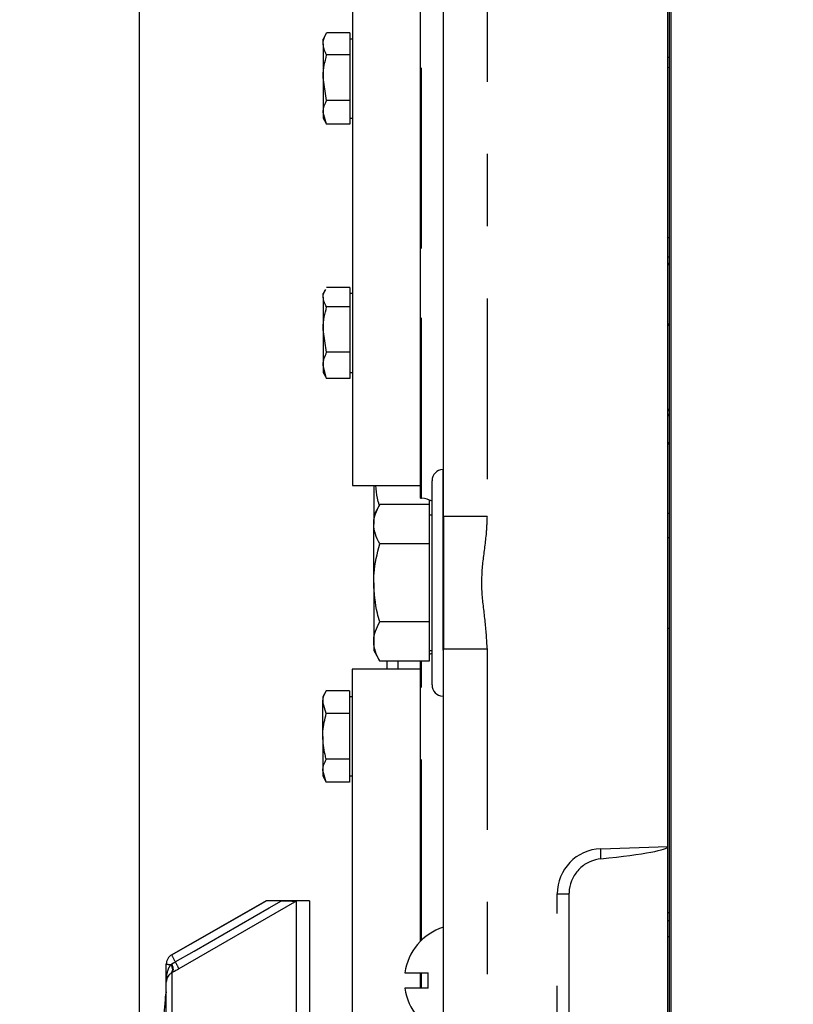
# Model space of a CAD drawing. Extents: x 0 to 34, y 0 to 22.
# Drawn here: x 15 to 16, y 13.2 to 14.6 of the extents above; entities that cross this region are included whole.
import ezdxf

# ---------------------------------------------------------------- set-up
doc = ezdxf.new("R2010")
doc.units = 0
doc.linetypes.add('SLD-PHANTOM', pattern=[0.5, 0.25, -0.05, 0.05, -0.05, 0.05, -0.05])
doc.linetypes.add('SLD-SOLID', pattern=[0])
doc.layers.get('0').update_dxf_attribs({"linetype": 'CONTINUOUS'})
doc.layers.add('001-DIMENSIONS-GREEN', color=5, linetype='SLD-SOLID')
doc.styles.add('SLDTEXTSTYLE1', font='TXT', dxfattribs={"width": 0.75})
doc.dimstyles.new('SLDDIMSTYLE15', dxfattribs={"dimtxt": 0.135417, "dimasz": 0.156, "dimexe": 0, "dimexo": 0.0625, "dimgap": 0.033854, "dimtad": 0, "dimtih": 1, "dimtoh": 1, "dimdec": 3, "dimlfac": 4, "dimrnd": 1e-09, "dimzin": 12, "dimtxsty": 'SLDTEXTSTYLE1', "dimsah": 1, "dimcen": 0.09, "dimazin": 3, "dimtfac": 1, "dimtdec": 3, "dimtmove": 0, "dimatfit": 3, "dimtolj": 1, "dimtzin": 12})
doc.dimstyles.new('SLDDIMSTYLE9', dxfattribs={"dimtxt": 0.135417, "dimasz": 0.156, "dimexe": 0, "dimexo": 0.0625, "dimgap": 0.033854, "dimtad": 0, "dimtih": 1, "dimtoh": 1, "dimdec": 3, "dimlfac": 4, "dimrnd": 1e-09, "dimzin": 12, "dimtxsty": 'SLDTEXTSTYLE1', "dimsah": 1, "dimcen": 0.09, "dimazin": 3, "dimtfac": 1, "dimtdec": 3, "dimtofl": 0, "dimtmove": 0, "dimatfit": 3, "dimtolj": 1, "dimtzin": 12})

# ---------------------------------------------------------------- blocks, each defined once
blk = doc.blocks.new('_D_20')
at = {"layer": '001-DIMENSIONS-GREEN'}
for p, q in [((19.8061, 14.7687), (19.8061, 6.2458)), ((15.1343, 9.4574), (15.1343, 6.2458)), ((15.1343, 6.3708), (16.1496, 6.3708)), ((19.8061, 6.3708), (18.7908, 6.3708))]:
    blk.add_line(p, q, dxfattribs=at)
for points in [[(15.1343, 6.3708), (15.2903, 6.3448), (15.2903, 6.3968)], [(19.8061, 6.3708), (19.6501, 6.3968), (19.6501, 6.3448)]]:
    blk.add_solid(points, dxfattribs=at)
at = {"layer": '001-DIMENSIONS-GREEN', "attachment_point": 1, "style": 'SLDTEXTSTYLE1'}
for s, insert, char_height in [('18 11/16', (16.8122, 6.5454, -1.4418), 0.13542), ('[475]', (17.702, 6.5454, -1.4418), 0.13542), ('ALLOW 5" [127] FOR REMOVAL', (16.1496, 6.3302, -1.4418), 0.135417)]:
    blk.add_mtext(s, dxfattribs=dict(at, insert=insert, char_height=char_height))
blk = doc.blocks.new('_D_27')
at = {"layer": '001-DIMENSIONS-GREEN'}
for p, q in [((15.1343, 10.1291), (15.1343, 20.654)), ((15.5704, 19.3002), (15.5704, 20.654)), ((15.1343, 20.529), (14.7198, 20.529)), ((15.5704, 20.529), (15.9454, 20.529))]:
    blk.add_line(p, q, dxfattribs=at)
for points in [[(15.1343, 20.529), (14.9783, 20.555), (14.9783, 20.503)], [(15.5704, 20.529), (15.7264, 20.503), (15.7264, 20.555)]]:
    blk.add_solid(points, dxfattribs=at)
at = {"layer": '001-DIMENSIONS-GREEN', "char_height": 0.13542, "attachment_point": 1, "style": 'SLDTEXTSTYLE1'}
for s, insert in [('1 25/32', (14.063, 20.7036, -1.4418)), ('[45]', (14.2141, 20.4884, -1.4418))]:
    blk.add_mtext(s, dxfattribs=dict(at, insert=insert))

msp = doc.modelspace()

# ---------------------------------------------------------------- linework, layer by layer
at = {"color": 7, "linetype": 'SLD-SOLID'}
for p, q in [((15.867387, 16.281277), (15.867387, 9.711019)), ((15.869979, 9.710929), (15.869979, 16.281368)), ((15.865512, 13.434812), (15.865512, 15.001135)), ((15.555012, 13.891424), (15.555012, 14.943397)), ((15.523512, 14.262661), (15.523512, 14.608585)), ((15.429262, 14.590786), (15.429262, 14.546788)), ((15.392852, 14.559928), (15.388512, 14.552411)), ((15.425512, 14.560857), (15.393402, 14.560857)), ((15.425512, 14.560857), (15.425512, 14.545801)), ((15.388512, 14.545801), (15.388512, 14.552411)), ((15.388512, 14.545801), (15.388512, 14.499146)), ((15.429262, 14.552411), (15.425512, 14.552411)), ((15.425512, 14.545801), (15.425512, 14.530744)), ((15.429262, 14.546788), (15.429262, 13.934536)), ((15.425512, 14.530744), (15.393402, 14.530744)), ((15.425512, 14.530744), (15.425512, 14.499146)), ((15.393402, 14.467547), (15.388512, 14.499146)), ((15.388512, 14.499146), (15.388512, 14.451006)), ((15.425512, 14.499146), (15.425512, 14.467547)), ((15.425512, 14.467547), (15.393402, 14.467547)), ((15.425512, 14.467547), (15.425512, 14.451006)), ((15.393402, 14.434464), (15.388512, 14.451006)), ((15.388512, 14.451006), (15.388512, 14.442911)), ((15.425512, 14.451006), (15.425512, 14.434464)), ((15.388512, 14.442911), (15.392852, 14.435393)), ((15.392744, 14.435641), (15.393402, 14.434464)), ((15.425512, 14.434464), (15.393402, 14.434464)), ((15.425512, 14.442911), (15.429262, 14.442911)), ((15.523512, 13.916737), (15.523512, 14.262661)), ((15.391731, 14.2058), (15.388512, 14.200223)), ((15.425512, 14.208436), (15.393402, 14.208436)), ((15.425512, 14.208436), (15.425512, 14.195162)), ((15.388512, 14.195162), (15.388512, 14.200223)), ((15.388512, 14.195162), (15.388512, 14.150408)), ((15.429262, 14.200223), (15.425512, 14.200223)), ((15.425512, 14.195162), (15.425512, 14.181889)), ((15.425512, 14.181889), (15.393402, 14.181889)), ((15.425512, 14.181889), (15.425512, 14.150408)), ((15.393402, 14.118926), (15.388512, 14.150408)), ((15.388512, 14.150408), (15.388512, 14.100719)), ((15.425512, 14.150408), (15.425512, 14.118926)), ((15.425512, 14.118926), (15.393402, 14.118926)), ((15.425512, 14.118926), (15.425512, 14.100719)), ((15.393402, 14.082511), (15.388512, 14.100719)), ((15.388512, 14.100719), (15.388512, 14.090723)), ((15.425512, 14.100719), (15.425512, 14.082511)), ((15.388512, 14.090723), (15.391731, 14.085147)), ((15.391728, 14.085152), (15.393402, 14.082511)), ((15.425512, 14.082511), (15.393402, 14.082511)), ((15.425512, 14.090723), (15.429262, 14.090723)), ((15.865512, 14.030206), (15.867387, 14.033532)), ((15.865512, 13.992226), (15.867387, 13.992291)), ((15.555012, 13.956461), (15.554221, 13.956433)), ((15.429262, 13.934536), (15.523512, 13.934536)), ((15.458512, 13.934536), (15.458512, 13.893411)), ((15.539262, 13.799661), (15.539262, 13.940943)), ((15.523512, 13.916737), (15.524852, 13.91669)), ((15.466885, 13.907914), (15.458512, 13.893411)), ((15.535512, 13.907914), (15.466885, 13.907914)), ((15.535512, 13.914416), (15.535512, 13.907914)), ((15.535512, 13.907914), (15.535512, 13.880851)), ((15.458512, 13.893411), (15.458512, 13.880851)), ((15.539262, 13.893411), (15.535512, 13.893411)), ((15.555012, 13.891424), (15.555012, 13.707897)), ((15.865512, 13.896161), (15.867387, 13.896161)), ((15.458512, 13.799661), (15.458512, 13.880851)), ((15.535512, 13.880851), (15.535512, 13.853787)), ((15.867387, 13.862161), (15.865512, 13.862161)), ((15.535512, 13.853787), (15.466885, 13.853787)), ((15.535512, 13.853787), (15.535512, 13.799661)), ((15.458512, 13.799661), (15.458512, 13.718471)), ((15.535512, 13.799661), (15.535512, 13.745534)), ((15.539262, 13.658379), (15.539262, 13.799661)), ((15.535512, 13.745534), (15.466885, 13.745534)), ((15.535512, 13.745534), (15.535512, 13.718471)), ((15.865512, 13.737161), (15.867387, 13.737161)), ((15.458512, 13.718471), (15.458512, 13.705911)), ((15.535512, 13.718471), (15.535512, 13.691408)), ((15.458512, 13.705911), (15.466885, 13.691408)), ((15.535512, 13.705911), (15.539262, 13.705911)), ((15.555012, 12.572363), (15.555012, 13.707897)), ((15.535512, 13.691408), (15.466885, 13.691408)), ((15.477012, 13.680286), (15.477012, 13.691408)), ((15.523512, 13.303705), (15.523512, 13.691408)), ((15.523512, 13.680286), (15.428762, 13.680286)), ((15.428762, 13.680286), (15.428762, 12.950898)), ((15.392902, 13.65038), (15.388012, 13.64191)), ((15.425012, 13.65038), (15.392902, 13.65038)), ((15.425012, 13.65038), (15.425012, 13.634575)), ((15.388012, 13.64191), (15.388012, 13.634575)), ((15.392902, 13.61877), (15.388012, 13.634575)), ((15.388012, 13.58716), (15.388012, 13.634575)), ((15.428762, 13.64191), (15.425012, 13.64191)), ((15.425012, 13.634575), (15.425012, 13.61877)), ((15.554221, 13.642888), (15.555012, 13.642861)), ((15.425012, 13.61877), (15.392902, 13.61877)), ((15.425012, 13.61877), (15.425012, 13.58716)), ((15.388012, 13.58716), (15.388012, 13.539745)), ((15.425012, 13.58716), (15.425012, 13.55555)), ((15.425012, 13.55555), (15.392902, 13.55555)), ((15.425012, 13.55555), (15.425012, 13.539745)), ((15.392902, 13.52394), (15.388012, 13.539745)), ((15.388012, 13.539745), (15.388012, 13.53241)), ((15.425012, 13.539745), (15.425012, 13.52394)), ((15.388012, 13.53241), (15.392902, 13.52394)), ((15.425012, 13.52394), (15.392902, 13.52394)), ((15.425012, 13.53241), (15.428762, 13.53241)), ((15.865512, 12.92626), (15.865512, 13.434812)), ((15.309869, 13.359536), (15.179068, 13.284731)), ((15.369887, 13.359536), (15.309869, 13.359536)), ((15.309869, 13.359516), (15.309869, 13.359536)), ((15.351432, 13.359005), (15.351432, 12.353938)), ((15.369887, 13.359536), (15.369887, 13.064664)), ((15.728773, 13.369108), (15.728773, 12.991964)), ((15.867387, 13.342936), (15.865512, 13.342936)), ((15.865512, 13.33218), (15.867387, 13.33218)), ((15.865512, 13.310287), (15.867387, 13.310287)), ((15.179068, 13.28473), (15.179068, 13.284731)), ((15.171515, 13.247), (15.171515, 13.271709)), ((15.179015, 13.259676), (15.177975, 13.259046)), ((15.501727, 13.259661), (15.534012, 13.259661)), ((15.523512, 13.238661), (15.523512, 13.259661)), ((15.534012, 13.238661), (15.534012, 13.259661)), ((15.171515, 12.304125), (15.171515, 13.247)), ((15.534012, 13.238661), (15.501727, 13.238661)), ((15.122366, 12.698794), (15.170284, 13.221745)), ((15.170284, 13.227552), (15.16937, 13.217574)), ((15.16937, 13.217574), (15.122366, 12.70402))]:
    msp.add_line(p, q, dxfattribs=at)
at = {"color": 8, "linetype": 'SLD-PHANTOM'}
for p, q in [((15.61533, 14.943397), (15.61533, 13.891424)), ((15.524852, 14.262661), (15.524852, 14.608631)), ((15.865512, 14.527282), (15.867387, 14.527238)), ((15.867387, 14.512835), (15.865512, 14.51288)), ((15.865512, 14.277944), (15.867387, 14.277903)), ((15.524852, 13.91669), (15.524852, 14.262661)), ((15.867387, 14.250691), (15.865512, 14.250736)), ((15.865512, 14.239215), (15.867387, 14.242541)), ((15.867387, 14.158896), (15.865512, 14.15557)), ((15.865512, 14.037236), (15.867387, 14.040562)), ((15.865512, 13.993745), (15.866953, 13.993791)), ((15.554221, 13.956433), (15.554221, 13.642888)), ((15.61533, 13.891424), (15.555012, 13.891424)), ((15.61533, 13.707897), (15.555012, 13.707897)), ((15.61533, 13.707897), (15.61533, 12.572481)), ((15.491971, 13.691408), (15.491971, 13.680286)), ((15.524852, 13.305021), (15.524852, 13.691408)), ((15.772671, 13.43157), (15.865512, 13.434812)), ((15.712352, 12.991964), (15.712352, 13.369108)), ((15.712352, 13.369108), (15.728773, 13.369108)), ((15.177975, 13.271542), (15.179015, 13.272186)), ((15.179015, 13.259676), (15.179015, 12.327307)), ((15.524852, 13.238661), (15.524852, 13.259661))]:
    msp.add_line(p, q, dxfattribs=at)
at = {"color": 7, "linetype": 'SLD-SOLID'}
msp.add_lwpolyline([(15.539262, 13.702227), (15.536472, 13.700814), (15.535512, 13.700406)], dxfattribs=at)
at = {"color": 8, "linetype": 'SLD-PHANTOM'}
for points in [[(15.179068, 13.28473), (15.205093, 13.299611), (15.309195, 13.359131), (15.309869, 13.359516)], [(15.184001, 13.27503), (15.21, 13.289958), (15.314001, 13.349663), (15.330866, 13.359344)], [(15.351432, 13.359005), (15.349173, 13.357703), (15.188986, 13.265366)], [(15.177975, 13.271542), (15.178805, 13.269524), (15.179413, 13.267549), (15.179783, 13.265666), (15.179908, 13.263918), (15.179783, 13.262348), (15.179413, 13.260992), (15.178805, 13.259882), (15.177975, 13.259046)], [(15.179015, 13.272186), (15.179796, 13.270064), (15.180369, 13.268008), (15.180718, 13.266069), (15.180835, 13.264297), (15.180718, 13.262735), (15.180369, 13.261423), (15.179796, 13.260395), (15.179015, 13.259676)]]:
    msp.add_lwpolyline(points, dxfattribs=at)
at = {"color": 7, "linetype": 'SLD-SOLID'}
for centre, radius, start, end in [((15.554762, 13.940943), 0.0155, 92, 180), ((15.523762, 13.885459), 0.03125, 60.264287, 88), ((15.554762, 13.658379), 0.0155, 180, 268), ((15.578373, 13.249161), 0.077362, 107.576571, 172.199392), ((15.186515, 13.27171), 0.015, 119.765393, 180), ((15.578373, 13.249161), 0.077362, 187.800608, 252.423429)]:
    msp.add_arc(centre, radius, start, end, dxfattribs=at)
at = {"color": 8, "linetype": 'SLD-PHANTOM'}
for centre, radius, start, end in [((15.774852, 13.369108), 0.0625, 92, 180), ((14.959419, 13.402916), 0.813757, 1.044364, 2.017929), ((15.186515, 13.271709), 0.015, 119.765367, 179.999992), ((15.239851, 13.309536), 0.06565, 202.201453, 211.709212), ((15.176922, 13.355962), 0.084426, 266.327593, 270.714439), ((15.123028, 13.237457), 0.071619, 22.934521, 31.642794)]:
    msp.add_arc(centre, radius, start, end, dxfattribs=at)
at = {"color": 7, "linetype": 'SLD-SOLID'}
msp.add_ellipse((14.970083, 13.403581), major_axis=(-0.895428, -0.031269), ratio=0.03487826, start_param=2.68190248, end_param=3.14037468, dxfattribs=at)
at = {"color": 8, "linetype": 'SLD-PHANTOM'}
msp.add_ellipse((15.156515, 12.907112), major_axis=(0.014939, 0.327417), ratio=0.0003687, start_param=4.7393566, end_param=6.03523454, dxfattribs=at)
at = {"color": 7, "linetype": 'SLD-SOLID'}
for points, knots in [([(15.388512, 14.545801), (15.388563, 14.546952), (15.38879, 14.552047), (15.391389, 14.557013), (15.393402, 14.560857)], [0, 0, 0, 0, 0.22603512, 1, 1, 1, 1]), ([(15.393402, 14.530744), (15.392814, 14.531742), (15.389926, 14.536644), (15.389139, 14.541741), (15.388512, 14.545801)], [0, 0, 0, 0, 0.2035923, 1, 1, 1, 1]), ([(15.388512, 14.499146), (15.388516, 14.499895), (15.388586, 14.510565), (15.391081, 14.521022), (15.393402, 14.530744)], [0, 0, 0, 0, 0.0702068, 1, 1, 1, 1]), ([(15.388512, 14.451006), (15.388516, 14.451398), (15.388586, 14.456984), (15.391081, 14.462458), (15.393402, 14.467547)], [0, 0, 0, 0, 0.070206796, 1, 1, 1, 1]), ([(15.388512, 14.195162), (15.388552, 14.196178), (15.388692, 14.199712), (15.390698, 14.203157), (15.392128, 14.205612)], [0, 0, 0, 0, 0.28741396, 1, 1, 1, 1]), ([(15.393402, 14.181889), (15.392814, 14.182769), (15.389926, 14.18709), (15.389139, 14.191584), (15.388512, 14.195162)], [0, 0, 0, 0, 0.2035923, 1, 1, 1, 1]), ([(15.388512, 14.150408), (15.388516, 14.151154), (15.388586, 14.161785), (15.391081, 14.172203), (15.393402, 14.181889)], [0, 0, 0, 0, 0.070206796, 1, 1, 1, 1]), ([(15.388512, 14.100719), (15.388516, 14.10115), (15.388586, 14.107299), (15.391081, 14.113324), (15.393402, 14.118926)], [0, 0, 0, 0, 0.0702068, 1, 1, 1, 1]), ([(15.466117, 13.907456), (15.465233, 13.910524), (15.462689, 13.919358), (15.461961, 13.928542), (15.461486, 13.934536)], [0, 0, 0, 0, 0.34731495, 1, 1, 1, 1]), ([(15.458512, 13.880851), (15.458522, 13.881492), (15.458597, 13.88635), (15.460426, 13.895509), (15.464719, 13.903754), (15.466885, 13.907914)], [0, 0, 0, 0, 0.07009191, 0.5307854, 1, 1, 1, 1]), ([(15.466885, 13.853787), (15.464545, 13.858183), (15.459821, 13.867054), (15.458951, 13.876224), (15.458512, 13.880851)], [0, 0, 0, 0, 0.49545796, 1, 1, 1, 1]), ([(15.458512, 13.799661), (15.458616, 13.804172), (15.45904, 13.82249), (15.463513, 13.840336), (15.466885, 13.853787)], [0, 0, 0, 0, 0.24630627, 1, 1, 1, 1]), ([(15.466885, 13.745534), (15.465755, 13.749578), (15.460828, 13.76721), (15.45952, 13.785537), (15.458512, 13.799661)], [0, 0, 0, 0, 0.22936214, 1, 1, 1, 1]), ([(15.458512, 13.718471), (15.458522, 13.719112), (15.458597, 13.72397), (15.460426, 13.73313), (15.464719, 13.741374), (15.466885, 13.745534)], [0, 0, 0, 0, 0.07009191, 0.5307854, 1, 1, 1, 1]), ([(15.466885, 13.691408), (15.464545, 13.695803), (15.459821, 13.704674), (15.458951, 13.713844), (15.458512, 13.718471)], [0, 0, 0, 0, 0.49545796, 1, 1, 1, 1]), ([(15.388012, 13.634575), (15.388016, 13.634949), (15.388086, 13.640287), (15.390581, 13.645517), (15.392902, 13.65038)], [0, 0, 0, 0, 0.0702068, 1, 1, 1, 1]), ([(15.388012, 13.58716), (15.388063, 13.589577), (15.38829, 13.600273), (15.390889, 13.6107), (15.392902, 13.61877)], [0, 0, 0, 0, 0.22603512, 1, 1, 1, 1]), ([(15.392902, 13.55555), (15.392314, 13.557645), (15.389426, 13.567936), (15.388639, 13.578637), (15.388012, 13.58716)], [0, 0, 0, 0, 0.2035923, 1, 1, 1, 1]), ([(15.388012, 13.539745), (15.388016, 13.54012), (15.388086, 13.545457), (15.390581, 13.550687), (15.392902, 13.55555)], [0, 0, 0, 0, 0.070206796, 1, 1, 1, 1]), ([(15.77304, 13.417748), (15.767826, 13.416707), (15.757064, 13.414558), (15.743182, 13.404903), (15.733141, 13.391365), (15.729137, 13.37861), (15.72885, 13.371122), (15.728773, 13.369108)], [0, 0, 0, 0, 0.2205459, 0.45516201, 0.6868555, 0.91577971, 1, 1, 1, 1]), ([(15.330866, 13.359344), (15.328783, 13.359352), (15.324629, 13.359368), (15.318275, 13.359409), (15.313331, 13.359453), (15.310647, 13.35949), (15.309924, 13.359507), (15.309879, 13.359514), (15.309869, 13.359516)], [0, 0, 0, 0, 0.23216474, 0.46300402, 0.74734503, 0.86625849, 0.96762559, 1, 1, 1, 1]), ([(15.330866, 13.359344), (15.335074, 13.359326), (15.340807, 13.359301), (15.347075, 13.359215), (15.349924, 13.359144), (15.351271, 13.359067), (15.351387, 13.359023), (15.351432, 13.359005)], [0, 0, 0, 0, 0.47810389, 0.65142095, 0.82595864, 0.93248861, 1, 1, 1, 1]), ([(15.188986, 13.265366), (15.186192, 13.263762), (15.182747, 13.261785), (15.179608, 13.260011), (15.179015, 13.259676)], [0, 0, 0, 0, 0.81111756, 1, 1, 1, 1]), ([(15.177975, 13.259046), (15.176924, 13.258203), (15.173938, 13.255808), (15.17203, 13.251676), (15.171516, 13.248462), (15.171515, 13.247016), (15.171515, 13.247)], [0, 0, 0, 0, 0.231111403, 0.656324576, 0.99615221, 1, 1, 1, 1]), ([(15.171026, 13.231564), (15.170711, 13.230256), (15.170392, 13.228928), (15.170285, 13.227572), (15.170284, 13.227552)], [0, 0, 0, 0, 0.98469512, 1, 1, 1, 1]), ([(15.171026, 13.224514), (15.170711, 13.223614), (15.170392, 13.2227), (15.170285, 13.221759), (15.170284, 13.221745)], [0, 0, 0, 0, 0.98469525, 1, 1, 1, 1]), ([(15.171515, 13.233346), (15.17149, 13.233185), (15.171449, 13.232918), (15.1712, 13.232137), (15.17106, 13.231676), (15.171026, 13.231564)], [0, 0, 0, 0, 0.53513717, 0.88621832, 1, 1, 1, 1]), ([(15.171026, 13.224514), (15.171134, 13.224728), (15.171348, 13.225156), (15.171494, 13.225218), (15.171509, 13.225093), (15.171515, 13.225041)], [0, 0, 0, 0, 0.373742492, 0.744734041, 1, 1, 1, 1])]:
    msp.add_open_spline(points, degree=3, knots=knots, dxfattribs=at)
at = {"color": 8, "linetype": 'SLD-PHANTOM'}
for points, knots in [([(15.61533, 13.891424), (15.614996, 13.883149), (15.61413, 13.861721), (15.60848, 13.827542), (15.606713, 13.787627), (15.61274, 13.748001), (15.614467, 13.721261), (15.61533, 13.707897)], [0, 0, 0, 0, 0.13477439, 0.34896767, 0.56363063, 0.78192793, 1, 1, 1, 1]), ([(15.171515, 13.247), (15.171515, 13.247033), (15.171516, 13.249951), (15.172032, 13.256465), (15.173942, 13.264887), (15.176924, 13.269808), (15.177975, 13.271542)], [0, 0, 0, 0, 0.00383297, 0.34287034, 0.76838346, 1, 1, 1, 1]), ([(15.179015, 13.272186), (15.179311, 13.272353), (15.180879, 13.273239), (15.182603, 13.274228), (15.184001, 13.27503)], [0, 0, 0, 0, 0.18907797, 1, 1, 1, 1]), ([(15.170284, 13.221745), (15.170291, 13.22279), (15.170304, 13.224877), (15.170291, 13.226661), (15.170284, 13.227552)], [0, 0, 0, 0, 0.50089484, 1, 1, 1, 1])]:
    msp.add_open_spline(points, degree=3, knots=knots, dxfattribs=at)

# ---------------------------------------------------------------- dimensions: what is measured, and where the dimension line sits
at = {"layer": '001-DIMENSIONS-GREEN'}
for base, p1, p2, text, dimstyle, picture, middle in [((15.134262, 20.529023), (15.570387, 19.237199), (15.134262, 10.066074), '1 25/32\\P[45]', 'SLDDIMSTYLE15', '_D_27', (14.377588, 20.529023)), ((19.8061365056, 6.3708143141), (15.1342615056, 9.5204206133), (19.8061365056, 14.8316607708), '<> [475]\\PALLOW 5" [127] FOR REMOVAL', 'SLDDIMSTYLE9', '_D_20', (17.4701990056, 6.3708143141))]:
    dim = msp.add_linear_dim(base=base, p1=p1, p2=p2, text=text, dimstyle=dimstyle, dxfattribs=at)
    dim.commit()
    dim.dimension.update_dxf_attribs({"geometry": picture, "text_midpoint": middle, "dimtype": 160})

doc.saveas('drawing.dxf')
